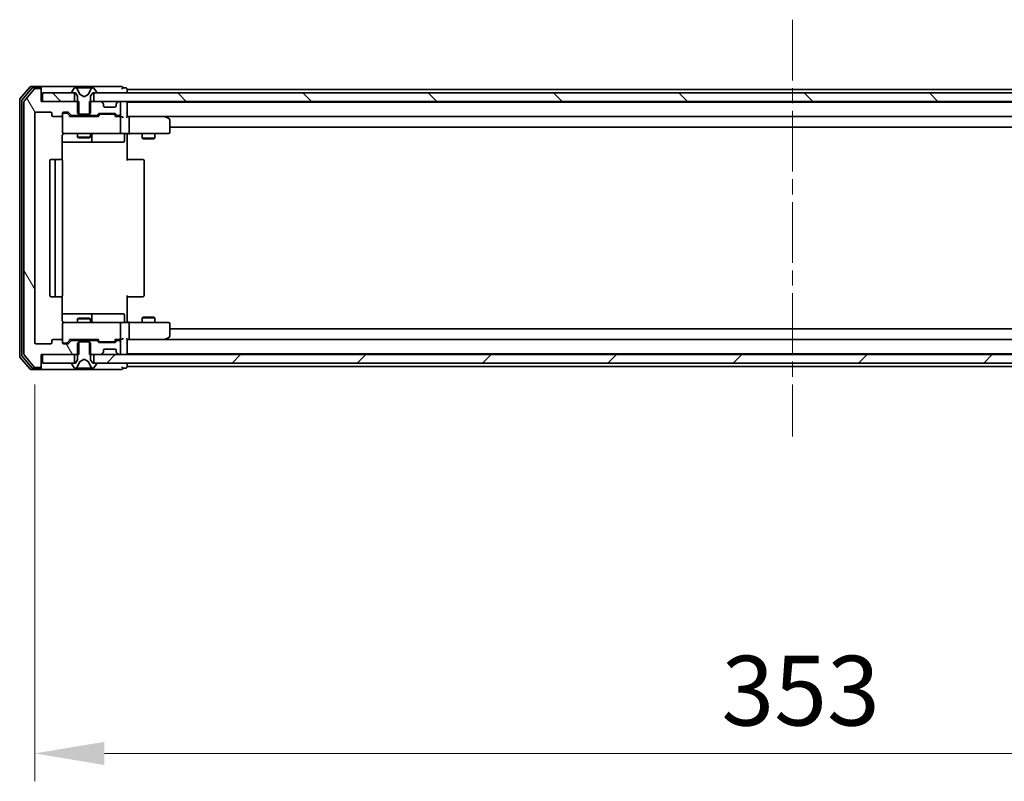
# Model space of a CAD drawing. Units: millimetres. Extents: x 36 to 9480, y 20 to 1846.
# Drawn here: x 3058 to 3288, y 1319 to 1497 of the extents above; entities that cross this region are included whole.
import ezdxf

# ---------------------------------------------------------------- set-up
doc = ezdxf.new("R2010")
doc.units = ezdxf.units.MM
doc.header["$LTSCALE"] = 2.5
doc.linetypes.add('CHAIN', pattern=[0.3543, 0.2362, -0.0295, 0.0591, -0.0295])
doc.layers.get('Defpoints').update_dxf_attribs({"lineweight": 25})
for name, color, linetype, lineweight in [('Centerline (ISO)', 131, 'Continuous', 18), ('Dimension (ISO)', 7, 'Continuous', 18), ('Dimension (ISO) @ 1', 7, 'Continuous', 18), ('Hatch (ISO)', 1, 'Continuous', 18), ('Visible (ISO)', 7, 'Continuous', 35)]:
    doc.layers.add(name, color=color, linetype=linetype, lineweight=lineweight)
doc.styles.add('Note Text (TK)', font='MS PGothic.ttf')
doc.dimstyles.new('Default - Method 1b (TK)', dxfattribs={"dimscale": 2.5, "dimtxt": 2.5, "dimasz": 2.5, "dimexe": 1, "dimexo": 1.5, "dimgap": 1, "dimtad": 1, "dimrnd": 1e-08, "dimdsep": 46, "dimtxsty": 'Note Text (TK)', "dimcen": 0.09, "dimdle": 5, "dimclrd": 100, "dimclre": 100, "dimclrt": 7, "dimadec": 1, "dimazin": 1, "dimtfac": 1, "dimtmove": 0, "dimatfit": 3, "dimfxl": 1, "dimtolj": 1, "dimlwd": -1, "dimlwe": -1, "dimarcsym": 0})
pattern_1 = [(135.0002, (929.5, -32), (-14.59286, -14.59297), [])]

# ---------------------------------------------------------------- blocks, each defined once
blk = doc.blocks.new('*D34')
at = {"layer": 'Defpoints', "color": 0}
for p in [(3061.91, 1421.53), (3414.91, 1421.53), (3414.91, 1325.79)]:
    blk.add_point(p, dxfattribs=at)
at = {"layer": 'Dimension (ISO)', "color": 100}
for p, q in [((3061.91, 1411.78), (3061.91, 1319.29)), ((3414.91, 1411.78), (3414.91, 1319.29)), ((3078.16, 1325.79), (3398.66, 1325.79))]:
    blk.add_line(p, q, dxfattribs=at)
for points in [[(3078.16, 1328.49), (3078.16, 1323.08), (3061.91, 1325.79)], [(3398.66, 1328.49), (3398.66, 1323.08), (3414.91, 1325.79)]]:
    blk.add_solid(points, dxfattribs=at)
at = {"layer": 'Dimension (ISO)', "color": 7, "insert": (3221.88, 1340.41), "char_height": 16.25, "attachment_point": 4, "style": 'Note Text (TK)'}
blk.add_mtext('\\A1;353', dxfattribs=at)

msp = doc.modelspace()

# ---------------------------------------------------------------- hatches: boundary and pattern name
at = {"layer": 'Hatch (ISO)'}
h = msp.add_hatch(dxfattribs=at)
h.set_pattern_fill('ANSI31', color=256, scale=165.1, angle=75.000175, style=0)
h.set_pattern_definition([(120.0002, (929.5, -32), (-17.87257, -10.3188), [])])
edge = h.paths.add_edge_path()
edge.add_line((3072.1815, 1474.4283), (3072.1815, 1477.7283))
edge.add_line((3072.1815, 1477.7283), (3063.411, 1477.7283))
edge.add_line((3063.411, 1477.7283), (3063.411, 1480.4283))
edge.add_ellipse((3063.111, 1480.4283), major_axis=(0, 0.3), ratio=1, start_angle=270, end_angle=360)
edge.add_line((3063.111, 1480.7283), (3062.0515, 1480.7283))
edge.add_ellipse((3062.0515, 1480.4283), major_axis=(-0.3, 0), ratio=1, start_angle=270, end_angle=320.194429)
edge.add_line((3061.8211, 1480.6204), (3059.4806, 1477.8117))
edge.add_ellipse((3059.711, 1477.6197), major_axis=(-0.1921, -0.2305), ratio=1, start_angle=270, end_angle=309.805571)
edge.add_line((3059.411, 1477.6197), (3059.411, 1418.8369))
edge.add_ellipse((3059.711, 1418.8369), major_axis=(0, -0.3), ratio=1, start_angle=270, end_angle=309.805571)
edge.add_line((3059.4806, 1418.6449), (3061.8211, 1415.8362))
edge.add_ellipse((3062.0515, 1416.0283), major_axis=(0.1921, -0.2305), ratio=1, start_angle=270, end_angle=320.194429)
edge.add_line((3062.0515, 1415.7283), (3063.111, 1415.7283))
edge.add_ellipse((3063.111, 1416.0283), major_axis=(0.3, 0), ratio=1, start_angle=270, end_angle=360)
edge.add_line((3063.411, 1416.0283), (3063.411, 1418.7283))
edge.add_line((3063.411, 1418.7283), (3072.1815, 1418.7283))
edge.add_line((3072.1815, 1418.7283), (3072.1815, 1422.0283))
edge.add_line((3072.1815, 1422.0283), (3070.5853, 1422.0283))
edge.add_ellipse((3070.5853, 1421.7283), major_axis=(-0.3, 0), ratio=1, start_angle=270, end_angle=315)
edge.add_line((3070.3732, 1421.9404), (3069.7489, 1421.3162))
edge.add_ellipse((3069.5368, 1421.5283), major_axis=(-0.2121, -0.2121), ratio=1, start_angle=45, end_angle=90, ccw=False)
edge.add_line((3069.5368, 1421.2283), (3068.711, 1421.2283))
edge.add_ellipse((3068.711, 1421.5283), major_axis=(-0.3, 0), ratio=1, start_angle=0, end_angle=90, ccw=False)
edge.add_line((3068.411, 1421.5283), (3068.411, 1421.9283))
edge.add_ellipse((3068.111, 1421.9283), major_axis=(0, 0.3), ratio=1, start_angle=270, end_angle=360)
edge.add_line((3068.111, 1422.2283), (3066.211, 1422.2283))
edge.add_ellipse((3066.211, 1421.9283), major_axis=(-0.3, 0), ratio=1, start_angle=270, end_angle=360)
edge.add_line((3065.911, 1421.9283), (3065.911, 1421.5283))
edge.add_ellipse((3065.611, 1421.5283), major_axis=(0, -0.3), ratio=1, start_angle=0, end_angle=90, ccw=False)
edge.add_line((3065.611, 1421.2283), (3062.211, 1421.2283))
edge.add_ellipse((3062.211, 1421.5283), major_axis=(-0.3, 0), ratio=1, start_angle=0, end_angle=90, ccw=False)
edge.add_line((3061.911, 1421.5283), (3061.911, 1474.9283))
edge.add_ellipse((3062.211, 1474.9283), major_axis=(0, 0.3), ratio=1, start_angle=0, end_angle=90, ccw=False)
edge.add_line((3062.211, 1475.2283), (3065.611, 1475.2283))
edge.add_ellipse((3065.611, 1474.9283), major_axis=(0.3, 0), ratio=1, start_angle=0, end_angle=90, ccw=False)
edge.add_line((3065.911, 1474.9283), (3065.911, 1474.5283))
edge.add_ellipse((3066.211, 1474.5283), major_axis=(0, -0.3), ratio=1, start_angle=270, end_angle=360)
edge.add_line((3066.211, 1474.2283), (3068.111, 1474.2283))
edge.add_ellipse((3068.111, 1474.5283), major_axis=(0.3, 0), ratio=1, start_angle=270, end_angle=360)
edge.add_line((3068.411, 1474.5283), (3068.411, 1474.9283))
edge.add_ellipse((3068.711, 1474.9283), major_axis=(0, 0.3), ratio=1, start_angle=0, end_angle=90, ccw=False)
edge.add_line((3068.711, 1475.2283), (3069.5368, 1475.2283))
edge.add_ellipse((3069.5368, 1474.9283), major_axis=(0.3, 0), ratio=1, start_angle=45, end_angle=90, ccw=False)
edge.add_line((3069.7489, 1475.1404), (3070.3732, 1474.5162))
edge.add_ellipse((3070.5853, 1474.7283), major_axis=(0.2121, -0.2121), ratio=1, start_angle=270, end_angle=315)
edge.add_line((3070.5853, 1474.4283), (3072.1815, 1474.4283))
h = msp.add_hatch(dxfattribs=at)
h.set_pattern_fill('ANSI31', color=256, scale=165.1, angle=90.00021, style=0)
h.set_pattern_definition(pattern_1)
h.paths.add_polyline_path([(3063.711, 1479.7283), (3063.711, 1477.7283), (3071.161, 1477.7283), (3071.161, 1479.7283)])
h = msp.add_hatch(dxfattribs=at)
h.set_pattern_fill('ANSI31', color=256, scale=165.1, angle=90.00021, style=0)
h.set_pattern_definition(pattern_1)
h.paths.add_polyline_path([(3401.161, 1477.7283), (3401.161, 1479.7283), (3075.661, 1479.7283), (3075.661, 1477.7283)])
h = msp.add_hatch(dxfattribs=at)
h.set_pattern_fill('ANSI31', color=256, scale=165.1, style=0)
h.set_pattern_definition([(45, (929.5, -32), (-14.59292, 14.59292), [])])
h.paths.add_polyline_path([(3401.161, 1416.7283), (3401.161, 1418.7283), (3075.661, 1418.7283), (3075.661, 1416.7283)])

# ---------------------------------------------------------------- linework, layer by layer
at = {"layer": 'Centerline (ISO)', "linetype": 'CHAIN', "ltscale": 23.990969}
msp.add_line((3238.411, 1496.7783), (3238.411, 1399.6783), dxfattribs=at)
at = {"layer": 'Visible (ISO)'}
for p, q in [((3060.8211, 1481.1204), (3058.4806, 1478.3117)), ((3061.2219, 1480.8204), (3058.9806, 1478.1307)), ((3061.8211, 1480.6204), (3059.4806, 1477.8117)), ((3063.111, 1481.2283), (3061.0515, 1481.2283)), ((3063.111, 1480.9283), (3061.4524, 1480.9283)), ((3063.111, 1480.7283), (3062.0515, 1480.7283)), ((3078.411, 1481.2283), (3063.111, 1481.2283)), ((3063.411, 1480.9283), (3063.411, 1480.6283)), ((3063.411, 1480.4283), (3063.411, 1480.6283)), ((3063.411, 1477.7283), (3063.411, 1480.4283)), ((3063.711, 1479.7283), (3063.711, 1477.7283)), ((3071.161, 1479.7283), (3063.711, 1479.7283)), ((3070.511, 1479.869), (3070.511, 1479.8283)), ((3071.1019, 1480.8373), (3070.5433, 1479.978)), ((3070.611, 1479.7283), (3071.411, 1479.7283)), ((3071.161, 1477.7283), (3071.161, 1479.7283)), ((3071.351, 1480.9283), (3071.2696, 1480.9283)), ((3071.3883, 1480.9283), (3071.351, 1480.9283)), ((3072.1678, 1480.9283), (3071.3883, 1480.9283)), ((3071.411, 1479.7283), (3071.911, 1478.9283)), ((3072.4422, 1479.354), (3071.7989, 1480.6506)), ((3072.1678, 1480.9283), (3073.007, 1480.9283)), ((3073.0206, 1480.9283), (3073.007, 1480.9283)), ((3073.8015, 1480.9283), (3073.0206, 1480.9283)), ((3073.8151, 1480.9283), (3073.8015, 1480.9283)), ((3073.8151, 1480.9283), (3074.6542, 1480.9283)), ((3075.0232, 1480.6506), (3074.3798, 1479.354)), ((3075.4338, 1480.9283), (3074.6542, 1480.9283)), ((3074.911, 1478.9283), (3075.411, 1479.7283)), ((3075.411, 1479.7283), (3076.211, 1479.7283)), ((3075.4711, 1480.9283), (3075.4338, 1480.9283)), ((3075.5525, 1480.9283), (3075.4711, 1480.9283)), ((3401.161, 1479.7283), (3075.661, 1479.7283)), ((3075.661, 1479.7283), (3075.661, 1477.7283)), ((3076.2787, 1479.978), (3075.7202, 1480.8373)), ((3076.311, 1479.8283), (3076.311, 1479.869)), ((3082.111, 1481.2283), (3078.411, 1481.2283)), ((3083.111, 1480.9283), (3082.411, 1480.9283)), ((3083.411, 1480.5283), (3083.411, 1480.6283)), ((3083.411, 1480.5283), (3083.411, 1480.2283)), ((3083.411, 1480.5283), (3393.411, 1480.5283)), ((3083.411, 1479.7283), (3083.411, 1480.2283)), ((3058.411, 1478.1197), (3058.411, 1418.3369)), ((3058.911, 1477.9387), (3058.911, 1418.5179)), ((3059.411, 1477.6197), (3059.411, 1418.8369)), ((3072.1815, 1477.7283), (3063.411, 1477.7283)), ((3063.711, 1477.7283), (3071.161, 1477.7283)), ((3071.911, 1478.9283), (3071.911, 1475.0283)), ((3072.1815, 1474.4283), (3072.1815, 1477.7283)), ((3073.411, 1478.8283), (3072.4635, 1479.3321)), ((3074.3585, 1479.3321), (3073.411, 1478.8283)), ((3074.6405, 1477.7283), (3074.6405, 1474.4283)), ((3077.2868, 1477.7283), (3074.6405, 1477.7283)), ((3074.911, 1475.0283), (3074.911, 1478.9283)), ((3075.661, 1477.7283), (3401.161, 1477.7283)), ((3077.8232, 1477.3162), (3077.4989, 1477.6404)), ((3077.8436, 1477.2957), (3077.8232, 1477.3162)), ((3080.9989, 1477.3162), (3080.9785, 1477.2957)), ((3081.3232, 1477.6404), (3080.9989, 1477.3162)), ((3081.611, 1477.7283), (3081.5353, 1477.7283)), ((3081.911, 1474.7283), (3081.911, 1477.4283)), ((3083.411, 1477.5283), (3083.411, 1477.7283)), ((3083.411, 1477.5283), (3083.411, 1477.4283)), ((3083.411, 1477.5283), (3393.411, 1477.5283)), ((3083.411, 1474.1404), (3083.411, 1477.4283)), ((3061.911, 1421.5283), (3061.911, 1474.9283)), ((3062.211, 1475.2283), (3065.611, 1475.2283)), ((3065.911, 1474.9283), (3065.911, 1474.5283)), ((3068.411, 1474.5283), (3068.411, 1474.9283)), ((3068.711, 1475.2283), (3069.5368, 1475.2283)), ((3069.2002, 1475.0283), (3068.711, 1475.0283)), ((3069.3367, 1475.0283), (3069.2002, 1475.0283)), ((3069.5489, 1474.9404), (3070.261, 1474.2283)), ((3069.7489, 1475.1404), (3070.3732, 1474.5162)), ((3071.911, 1475.0283), (3072.211, 1474.7283)), ((3074.611, 1474.7283), (3074.911, 1475.0283)), ((3076.9853, 1474.9283), (3080.4868, 1474.9283)), ((3077.911, 1476.7283), (3077.911, 1477.104)), ((3080.611, 1476.4283), (3078.211, 1476.4283)), ((3080.911, 1477.104), (3080.911, 1476.7283)), ((3066.211, 1474.2283), (3068.111, 1474.2283)), ((3068.411, 1474.5283), (3068.411, 1470.5283)), ((3076.7371, 1474.2283), (3070.0849, 1474.2283)), ((3070.5853, 1474.4283), (3072.1815, 1474.4283)), ((3071.911, 1474.4283), (3071.911, 1474.2283)), ((3074.6405, 1474.4283), (3072.1815, 1474.4283)), ((3072.211, 1474.7283), (3074.611, 1474.7283)), ((3074.6405, 1474.4283), (3076.2368, 1474.4283)), ((3074.911, 1474.4283), (3074.911, 1474.2283)), ((3076.4489, 1474.5162), (3076.7732, 1474.8404)), ((3076.561, 1474.2283), (3076.9731, 1474.6404)), ((3077.3287, 1474.7283), (3077.1853, 1474.7283)), ((3080.1433, 1474.7283), (3077.3287, 1474.7283)), ((3080.2867, 1474.7283), (3080.1433, 1474.7283)), ((3080.4989, 1474.6404), (3080.911, 1474.2283)), ((3080.6989, 1474.8404), (3081.0232, 1474.5162)), ((3081.611, 1474.2283), (3080.7349, 1474.2283)), ((3081.2353, 1474.4283), (3081.611, 1474.4283)), ((3081.9868, 1474.2283), (3081.611, 1474.2283)), ((3081.911, 1470.5283), (3081.911, 1473.9283)), ((3083.7868, 1474.2283), (3083.411, 1474.2283)), ((3092.3777, 1474.2283), (3083.7868, 1474.2283)), ((3083.7868, 1474.2283), (3393.0353, 1474.2283)), ((3083.911, 1473.9283), (3083.911, 1470.5283)), ((3092.3476, 1473.9283), (3092.5032, 1474.0839)), ((3092.5577, 1474.1683), (3092.4777, 1474.2283)), ((3093.291, 1473.6183), (3092.5577, 1474.1683)), ((3093.411, 1470.5283), (3093.411, 1473.3783)), ((3093.411, 1471.7283), (3383.411, 1471.7283)), ((3068.3212, 1464.1424), (3068.3212, 1469.7283)), ((3068.3212, 1468.2283), (3074.734, 1468.2283)), ((3068.711, 1470.2283), (3069.5964, 1470.2283)), ((3069.5964, 1470.2283), (3080.7928, 1470.2283)), ((3071.911, 1470.2283), (3071.911, 1469.3817)), ((3071.911, 1469.3817), (3074.911, 1469.3817)), ((3072.2178, 1469.2283), (3071.911, 1469.3817)), ((3074.6043, 1469.2283), (3072.2178, 1469.2283)), ((3074.6043, 1469.2283), (3074.911, 1469.3817)), ((3074.734, 1468.2283), (3074.9056, 1468.2283)), ((3074.9056, 1468.2283), (3078.5801, 1468.2283)), ((3074.911, 1470.2283), (3074.911, 1469.3817)), ((3075.2056, 1468.5283), (3075.2056, 1469.9283)), ((3078.5801, 1468.2283), (3082.5097, 1468.2283)), ((3080.7928, 1470.2283), (3081.611, 1470.2283)), ((3083.7868, 1470.2283), (3081.611, 1470.2283)), ((3082.8097, 1469.9283), (3082.8097, 1468.5283)), ((3083.411, 1470.2206), (3083.411, 1469.7283)), ((3083.411, 1469.7283), (3083.411, 1463.9283)), ((3083.7868, 1470.2283), (3092.3476, 1470.2283)), ((3086.911, 1470.2283), (3086.911, 1469.1817)), ((3086.911, 1469.1817), (3089.911, 1469.1817)), ((3087.2178, 1469.0283), (3086.911, 1469.1817)), ((3089.6043, 1469.0283), (3087.2178, 1469.0283)), ((3089.6043, 1469.0283), (3089.911, 1469.1817)), ((3089.911, 1470.2283), (3089.911, 1469.1817)), ((3092.3476, 1470.2283), (3093.111, 1470.2283)), ((3065.411, 1463.9283), (3065.411, 1432.5283)), ((3067.011, 1464.2283), (3065.711, 1464.2283)), ((3066.711, 1463.9283), (3066.711, 1432.5283)), ((3067.2039, 1464.2283), (3067.011, 1464.2283)), ((3067.2039, 1464.2283), (3067.3453, 1464.2283)), ((3068.0525, 1464.2283), (3067.3453, 1464.2283)), ((3068.0525, 1464.2283), (3068.111, 1464.2283)), ((3068.411, 1432.5283), (3068.411, 1463.9283)), ((3083.411, 1464.2283), (3083.8252, 1464.2283)), ((3086.2039, 1464.2283), (3083.8252, 1464.2283)), ((3086.2039, 1464.2283), (3086.3453, 1464.2283)), ((3087.0525, 1464.2283), (3086.3453, 1464.2283)), ((3087.0525, 1464.2283), (3087.111, 1464.2283)), ((3087.411, 1432.5283), (3087.411, 1463.9283)), ((3065.711, 1432.2283), (3067.011, 1432.2283)), ((3067.011, 1432.2283), (3067.2039, 1432.2283)), ((3067.3453, 1432.2283), (3067.2039, 1432.2283)), ((3067.3453, 1432.2283), (3068.0525, 1432.2283)), ((3068.111, 1432.2283), (3068.0525, 1432.2283)), ((3068.3212, 1426.7283), (3068.3212, 1432.3142)), ((3083.411, 1432.5283), (3083.411, 1426.7283)), ((3083.8252, 1432.2283), (3083.411, 1432.2283)), ((3083.8252, 1432.2283), (3086.2039, 1432.2283)), ((3086.3453, 1432.2283), (3086.2039, 1432.2283)), ((3086.3453, 1432.2283), (3087.0525, 1432.2283)), ((3087.111, 1432.2283), (3087.0525, 1432.2283)), ((3074.734, 1428.2283), (3068.3212, 1428.2283)), ((3072.2178, 1427.2283), (3071.911, 1427.0749)), ((3074.911, 1427.0749), (3071.911, 1427.0749)), ((3071.911, 1426.2283), (3071.911, 1427.0749)), ((3072.2178, 1427.2283), (3074.6043, 1427.2283)), ((3074.6043, 1427.2283), (3074.911, 1427.0749)), ((3074.9056, 1428.2283), (3074.734, 1428.2283)), ((3078.5801, 1428.2283), (3074.9056, 1428.2283)), ((3074.911, 1426.2283), (3074.911, 1427.0749)), ((3075.2056, 1426.5283), (3075.2056, 1427.9283)), ((3082.5097, 1428.2283), (3078.5801, 1428.2283)), ((3082.8097, 1426.5283), (3082.8097, 1427.9283)), ((3083.411, 1426.7283), (3083.411, 1426.236)), ((3087.2178, 1427.4283), (3086.911, 1427.2749)), ((3089.911, 1427.2749), (3086.911, 1427.2749)), ((3086.911, 1426.2283), (3086.911, 1427.2749)), ((3087.2178, 1427.4283), (3089.6043, 1427.4283)), ((3089.6043, 1427.4283), (3089.911, 1427.2749)), ((3089.911, 1426.2283), (3089.911, 1427.2749)), ((3068.411, 1425.9283), (3068.411, 1421.9283)), ((3069.5964, 1426.2283), (3068.711, 1426.2283)), ((3080.7928, 1426.2283), (3069.5964, 1426.2283)), ((3081.611, 1426.2283), (3080.7928, 1426.2283)), ((3081.611, 1426.2283), (3083.7868, 1426.2283)), ((3081.911, 1422.5283), (3081.911, 1425.9283)), ((3092.3476, 1426.2283), (3083.7868, 1426.2283)), ((3083.911, 1425.9283), (3083.911, 1422.5283)), ((3093.111, 1426.2283), (3092.3476, 1426.2283)), ((3093.411, 1423.0783), (3093.411, 1425.9283)), ((3383.411, 1424.7283), (3093.411, 1424.7283)), ((3068.111, 1422.2283), (3066.211, 1422.2283)), ((3069.5489, 1421.5162), (3070.261, 1422.2283)), ((3070.0849, 1422.2283), (3076.7371, 1422.2283)), ((3071.911, 1422.0283), (3071.911, 1422.2283)), ((3074.911, 1422.0283), (3074.911, 1422.2283)), ((3076.561, 1422.2283), (3076.9731, 1421.8162)), ((3080.911, 1422.2283), (3080.4989, 1421.8162)), ((3080.7349, 1422.2283), (3081.611, 1422.2283)), ((3081.611, 1422.2283), (3081.9868, 1422.2283)), ((3083.411, 1419.0283), (3083.411, 1422.3162)), ((3083.411, 1422.2283), (3083.7868, 1422.2283)), ((3083.7868, 1422.2283), (3092.3777, 1422.2283)), ((3393.0353, 1422.2283), (3083.7868, 1422.2283)), ((3092.3476, 1422.5283), (3092.5032, 1422.3727)), ((3092.4777, 1422.2283), (3092.5577, 1422.2883)), ((3092.5577, 1422.2883), (3093.291, 1422.8383)), ((3065.611, 1421.2283), (3062.211, 1421.2283)), ((3065.911, 1421.9283), (3065.911, 1421.5283)), ((3068.411, 1421.5283), (3068.411, 1421.9283)), ((3068.711, 1421.4283), (3069.2002, 1421.4283)), ((3069.5368, 1421.2283), (3068.711, 1421.2283)), ((3069.2002, 1421.4283), (3069.3367, 1421.4283)), ((3070.3732, 1421.9404), (3069.7489, 1421.3162)), ((3072.1815, 1422.0283), (3070.5853, 1422.0283)), ((3072.211, 1421.7283), (3071.911, 1421.4283)), ((3071.911, 1421.4283), (3071.911, 1417.5283)), ((3072.1815, 1418.7283), (3072.1815, 1422.0283)), ((3072.1815, 1422.0283), (3074.6405, 1422.0283)), ((3074.611, 1421.7283), (3072.211, 1421.7283)), ((3074.911, 1421.4283), (3074.611, 1421.7283)), ((3074.6405, 1422.0283), (3074.6405, 1418.7283)), ((3076.2368, 1422.0283), (3074.6405, 1422.0283)), ((3074.911, 1417.5283), (3074.911, 1421.4283)), ((3076.7732, 1421.6162), (3076.4489, 1421.9404)), ((3080.4868, 1421.5283), (3076.9853, 1421.5283)), ((3077.1853, 1421.7283), (3077.3287, 1421.7283)), ((3077.3287, 1421.7283), (3080.1433, 1421.7283)), ((3078.211, 1420.0283), (3080.611, 1420.0283)), ((3080.1433, 1421.7283), (3080.2867, 1421.7283)), ((3081.0232, 1421.9404), (3080.6989, 1421.6162)), ((3081.611, 1422.0283), (3081.2353, 1422.0283)), ((3081.911, 1419.0283), (3081.911, 1421.7283)), ((3058.4806, 1418.1449), (3060.8211, 1415.3362)), ((3058.9806, 1418.3259), (3061.2219, 1415.6362)), ((3059.4806, 1418.6449), (3061.8211, 1415.8362)), ((3063.411, 1416.0283), (3063.411, 1418.7283)), ((3063.411, 1418.7283), (3072.1815, 1418.7283)), ((3063.711, 1418.7283), (3063.711, 1416.7283)), ((3071.161, 1418.7283), (3063.711, 1418.7283)), ((3071.161, 1416.7283), (3071.161, 1418.7283)), ((3071.911, 1417.5283), (3071.411, 1416.7283)), ((3072.4635, 1417.1245), (3073.411, 1417.6283)), ((3073.411, 1417.6283), (3074.3585, 1417.1245)), ((3074.6405, 1418.7283), (3077.2868, 1418.7283)), ((3075.411, 1416.7283), (3074.911, 1417.5283)), ((3401.161, 1418.7283), (3075.661, 1418.7283)), ((3075.661, 1418.7283), (3075.661, 1416.7283)), ((3077.4989, 1418.8162), (3077.8232, 1419.1404)), ((3077.8232, 1419.1404), (3077.8436, 1419.1609)), ((3077.911, 1419.3526), (3077.911, 1419.7283)), ((3080.911, 1419.7283), (3080.911, 1419.3526)), ((3080.9785, 1419.1609), (3080.9989, 1419.1404)), ((3080.9989, 1419.1404), (3081.3232, 1418.8162)), ((3081.5353, 1418.7283), (3081.611, 1418.7283)), ((3083.411, 1419.0283), (3083.411, 1418.9283)), ((3393.411, 1418.9283), (3083.411, 1418.9283)), ((3083.411, 1418.7283), (3083.411, 1418.9283)), ((3061.0515, 1415.2283), (3063.111, 1415.2283)), ((3061.4524, 1415.5283), (3063.111, 1415.5283)), ((3062.0515, 1415.7283), (3063.111, 1415.7283)), ((3063.111, 1415.2283), (3078.411, 1415.2283)), ((3063.411, 1415.8283), (3063.411, 1416.0283)), ((3063.411, 1415.8283), (3063.411, 1415.5283)), ((3063.711, 1416.7283), (3071.161, 1416.7283)), ((3070.511, 1416.6283), (3070.511, 1416.5876)), ((3070.5433, 1416.4786), (3071.1019, 1415.6193)), ((3071.411, 1416.7283), (3070.611, 1416.7283)), ((3071.2696, 1415.5283), (3071.351, 1415.5283)), ((3071.351, 1415.5283), (3071.3883, 1415.5283)), ((3071.3883, 1415.5283), (3072.1678, 1415.5283)), ((3071.7989, 1415.8061), (3072.4422, 1417.1026)), ((3073.007, 1415.5283), (3072.1678, 1415.5283)), ((3073.007, 1415.5283), (3073.0206, 1415.5283)), ((3073.0206, 1415.5283), (3073.8015, 1415.5283)), ((3073.8015, 1415.5283), (3073.8151, 1415.5283)), ((3074.6542, 1415.5283), (3073.8151, 1415.5283)), ((3074.3798, 1417.1026), (3075.0232, 1415.8061)), ((3074.6542, 1415.5283), (3075.4338, 1415.5283)), ((3076.211, 1416.7283), (3075.411, 1416.7283)), ((3075.4338, 1415.5283), (3075.4711, 1415.5283)), ((3075.4711, 1415.5283), (3075.5525, 1415.5283)), ((3075.661, 1416.7283), (3401.161, 1416.7283)), ((3075.7202, 1415.6193), (3076.2787, 1416.4786)), ((3076.311, 1416.5876), (3076.311, 1416.6283)), ((3078.411, 1415.2283), (3082.111, 1415.2283)), ((3082.411, 1415.5283), (3083.111, 1415.5283)), ((3083.411, 1416.2283), (3083.411, 1416.7283)), ((3083.411, 1416.2283), (3083.411, 1415.9283)), ((3083.411, 1415.8283), (3083.411, 1415.9283)), ((3393.411, 1415.9283), (3083.411, 1415.9283))]:
    msp.add_line(p, q, dxfattribs=at)
for centre, radius, start, end in [((3061.0515, 1480.9283), 0.3, 90, 140.194429), ((3061.4524, 1480.6283), 0.3, 90, 140.194429), ((3062.0515, 1480.4283), 0.3, 90, 140.194429), ((3063.111, 1480.9283), 0.3, 0, 90), ((3063.111, 1480.6283), 0.3, 0, 90), ((3063.111, 1480.4283), 0.3, 0, 90), ((3070.711, 1479.869), 0.2, 146.976132, 180), ((3070.611, 1479.8283), 0.1, 180, 270), ((3071.2696, 1480.7283), 0.2, 90, 146.976132), ((3071.351, 1480.4283), 0.5, 26.391703, 90), ((3075.4711, 1480.4283), 0.5, 90, 153.608297), ((3075.5525, 1480.7283), 0.2, 33.023868, 90), ((3076.211, 1479.8283), 0.1, 270, 0), ((3076.111, 1479.869), 0.2, 0, 33.023868), ((3082.111, 1480.9283), 0.3, 0, 90), ((3082.111, 1480.9283), 0.3, 270, 0), ((3083.111, 1480.6283), 0.3, 0, 90), ((3058.711, 1478.1197), 0.3, 140.194429, 180), ((3059.211, 1477.9387), 0.3, 140.194429, 180), ((3059.711, 1477.6197), 0.3, 140.194429, 180), ((3072.487, 1479.3762), 0.05, 206.391703, 242), ((3074.335, 1479.3762), 0.05, 298, 333.608297), ((3077.2868, 1477.4283), 0.3, 45, 90), ((3077.611, 1477.104), 0.3, 0, 45), ((3081.211, 1477.104), 0.3, 135, 180), ((3081.5353, 1477.4283), 0.3, 90, 135), ((3081.611, 1477.4283), 0.3, 0, 90), ((3083.111, 1477.4283), 0.3, 0, 90), ((3062.211, 1474.9283), 0.3, 90, 180), ((3065.611, 1474.9283), 0.3, 0, 90), ((3068.711, 1474.9283), 0.3, 90, 180), ((3068.711, 1474.7283), 0.3, 90, 180), ((3069.5368, 1474.9283), 0.3, 45, 90), ((3076.9853, 1474.6283), 0.3, 90, 135), ((3078.211, 1476.7283), 0.3, 180, 270), ((3080.4868, 1474.6283), 0.3, 45, 90), ((3080.611, 1476.7283), 0.3, 270, 0), ((3066.211, 1474.5283), 0.3, 180, 270), ((3068.111, 1474.5283), 0.3, 270, 0), ((3070.5853, 1474.7283), 0.3, 225, 270), ((3076.2368, 1474.7283), 0.3, 270, 315), ((3081.2353, 1474.7283), 0.3, 225, 270), ((3081.611, 1474.7283), 0.3, 270, 0), ((3081.611, 1473.9283), 0.3, 66.562016, 90), ((3081.611, 1473.9283), 0.3, 0, 31.244455), ((3092.3777, 1473.9283), 0.3, 66.562015, 90), ((3092.3777, 1473.9283), 0.3, 53.130102, 66.562016), ((3093.111, 1473.3783), 0.3, 0, 53.130102), ((3068.711, 1470.5283), 0.3, 180, 270), ((3081.611, 1470.5283), 0.3, 270, 0), ((3093.111, 1470.5283), 0.3, 270, 0), ((3068.911, 1469.7283), 0.5, 90, 104.495848), ((3074.9056, 1468.5283), 0.3, 270, 0), ((3075.5056, 1469.9283), 0.3, 90, 180), ((3082.5097, 1468.5283), 0.3, 270, 0), ((3083.1097, 1469.9283), 0.3, 90, 180), ((3065.711, 1463.9283), 0.3, 90, 180), ((3067.011, 1463.9283), 0.3, 90, 180), ((3068.111, 1463.9283), 0.3, 0, 90), ((3087.111, 1463.9283), 0.3, 0, 90), ((3065.711, 1432.5283), 0.3, 180, 270), ((3067.011, 1432.5283), 0.3, 180, 270), ((3068.111, 1432.5283), 0.3, 270, 0), ((3087.111, 1432.5283), 0.3, 270, 0), ((3074.9056, 1427.9283), 0.3, 0, 90), ((3082.5097, 1427.9283), 0.3, 0, 90), ((3068.711, 1425.9283), 0.3, 90, 180), ((3068.911, 1426.7283), 0.5, 255.524475, 270), ((3075.5056, 1426.5283), 0.3, 180, 270), ((3081.611, 1425.9283), 0.3, 0, 90), ((3083.1097, 1426.5283), 0.3, 180, 270), ((3093.111, 1425.9283), 0.3, 0, 90), ((3066.211, 1421.9283), 0.3, 90, 180), ((3068.111, 1421.9283), 0.3, 0, 90), ((3081.611, 1422.5283), 0.3, 270, 293.437985), ((3081.611, 1422.5283), 0.3, 328.755545, 0), ((3092.3777, 1422.5283), 0.3, 270, 293.437984), ((3092.3777, 1422.5283), 0.3, 293.437984, 306.869898), ((3093.111, 1423.0783), 0.3, 306.869898, 0), ((3062.211, 1421.5283), 0.3, 180, 270), ((3065.611, 1421.5283), 0.3, 270, 0), ((3068.711, 1421.7283), 0.3, 180, 270), ((3068.711, 1421.5283), 0.3, 180, 270), ((3069.5368, 1421.5283), 0.3, 270, 315), ((3070.5853, 1421.7283), 0.3, 90, 135), ((3076.2368, 1421.7283), 0.3, 45, 90), ((3076.9853, 1421.8283), 0.3, 225, 270), ((3078.211, 1419.7283), 0.3, 90, 180), ((3080.4868, 1421.8283), 0.3, 270, 315), ((3080.611, 1419.7283), 0.3, 0, 90), ((3081.2353, 1421.7283), 0.3, 90, 135), ((3081.611, 1421.7283), 0.3, 0, 90), ((3058.711, 1418.3369), 0.3, 180, 219.805571), ((3059.211, 1418.5179), 0.3, 180, 219.805571), ((3059.711, 1418.8369), 0.3, 180, 219.805571), ((3077.2868, 1419.0283), 0.3, 270, 315), ((3077.611, 1419.3526), 0.3, 315, 0), ((3081.211, 1419.3526), 0.3, 180, 225), ((3081.5353, 1419.0283), 0.3, 225, 270), ((3081.611, 1419.0283), 0.3, 270, 0), ((3083.111, 1419.0283), 0.3, 270, 0), ((3061.0515, 1415.5283), 0.3, 219.805571, 270), ((3061.4524, 1415.8283), 0.3, 219.805571, 270), ((3062.0515, 1416.0283), 0.3, 219.805571, 270), ((3063.111, 1416.0283), 0.3, 270, 0), ((3063.111, 1415.8283), 0.3, 270, 0), ((3063.111, 1415.5283), 0.3, 270, 0), ((3070.611, 1416.6283), 0.1, 90, 180), ((3070.711, 1416.5876), 0.2, 180, 213.023868), ((3071.2696, 1415.7283), 0.2, 213.023868, 270), ((3071.351, 1416.0283), 0.5, 270, 333.608297), ((3072.487, 1417.0804), 0.05, 118, 153.608297), ((3074.335, 1417.0804), 0.05, 26.391703, 62), ((3075.4711, 1416.0283), 0.5, 206.391703, 270), ((3075.5525, 1415.7283), 0.2, 270, 326.976132), ((3076.211, 1416.6283), 0.1, 0, 90), ((3076.111, 1416.5876), 0.2, 326.976132, 0), ((3082.111, 1415.5283), 0.3, 0, 90), ((3082.111, 1415.5283), 0.3, 270, 0), ((3083.111, 1415.8283), 0.3, 270, 0)]:
    msp.add_arc(centre, radius, start, end, dxfattribs=at)
for centre, major_axis, ratio, start_param, end_param in [((3069.3367, 1474.7283), (0.3, 0), 0.99985076, 0.78532354, 1.57079633), ((3069.9818, 1473.9283), (-0.1246, -0.2958), 0.40041045, 3.30861727, 3.95211838), ((3076.8403, 1473.9283), (0.1246, -0.2958), 0.40041045, 2.33106693, 2.97456804), ((3077.1853, 1474.4283), (-0.3, 0), 0.99985076, 4.71238898, 5.49786177), ((3080.2867, 1474.4283), (0.3, 0), 0.99985076, 0.78532354, 1.57079633), ((3080.6318, 1473.9283), (-0.1246, -0.2958), 0.40041045, 3.30861727, 3.95211838), ((3081.5788, 1473.9283), (0.6487, 0.2044), 0.33843751, 1.23011504, 1.46454615), ((3081.611, 1473.9509), (0.2515, 0.483), 0.33843751, 4.88684285, 5.16156968), ((3081.9868, 1473.9283), (0.4243, 0), 0.70710678, 0.78539816, 1.57079633), ((3082.2868, 1473.9283), (0.2772, -0.2772), 0.41421356, 1.17809725, 1.96349541), ((3083.111, 1473.9283), (0.2772, 0.2772), 0.41421356, 5.10508806, 5.89048623), ((3083.7868, 1473.9283), (0, 0.3), 0.41421356, 4.71238898, 6.28318531), ((3092.3476, 1473.9509), (-0.2411, 0.4823), 0.37002441, 4.52944541, 4.80417225), ((3083.7868, 1470.5283), (0, 0.3), 0.41421356, 3.14159265, 4.71238898), ((3083.7868, 1425.9283), (0, 0.3), 0.41421356, 4.71238898, 6.28318531), ((3069.9818, 1422.5283), (-0.1246, 0.2958), 0.40041045, 2.33106693, 2.97456804), ((3076.8403, 1422.5283), (0.1246, 0.2958), 0.40041045, 3.30861727, 3.95211838), ((3080.6318, 1422.5283), (-0.1246, 0.2958), 0.40041045, 2.33106693, 2.97456804), ((3081.5788, 1422.5283), (0.6487, -0.2044), 0.33843751, 4.81863915, 5.05307027), ((3081.611, 1422.5058), (0.2515, -0.483), 0.33843751, 1.12161563, 1.39634246), ((3081.9868, 1422.5283), (0.4243, 0), 0.70710678, 4.71238898, 5.49778714), ((3082.2868, 1422.5283), (-0.2772, -0.2772), 0.41421356, 1.17809725, 1.96349541), ((3083.111, 1422.5283), (-0.2772, 0.2772), 0.41421356, 3.53429174, 4.3196899), ((3083.7868, 1422.5283), (0, 0.3), 0.41421356, 3.14159265, 4.71238898), ((3092.3476, 1422.5058), (-0.2411, -0.4823), 0.37002441, 1.47901306, 1.75373989), ((3069.3367, 1421.7283), (0.3, 0), 0.99985076, 4.71238898, 5.49786177), ((3077.1853, 1422.0283), (-0.3, 0), 0.99985076, 0.78532354, 1.57079633), ((3080.2867, 1422.0283), (0.3, 0), 0.99985076, 4.71238898, 5.49786177)]:
    msp.add_ellipse(centre, major_axis=major_axis, ratio=ratio, start_param=start_param, end_param=end_param, dxfattribs=at)
for points, knots in [([(3071.3935, 1480.9283), (3071.3928, 1480.9283), (3071.3921, 1480.9283), (3071.3904, 1480.9283), (3071.3893, 1480.9283), (3071.3883, 1480.9283)], [-0.000230599076, -0.000230599076, -0.000230599076, -0.000230599076, 0, 0, 0.000338329447, 0.000338329447, 0.000338329447, 0.000338329447]), ([(3071.3883, 1480.9283), (3071.3892, 1480.9283), (3071.3902, 1480.9283), (3071.3918, 1480.9283), (3071.3925, 1480.9283), (3071.3931, 1480.9283)], [-0.000338329447, -0.000338329447, -0.000338329447, -0.000338329447, 0, 0, 0.000241517914, 0.000241517914, 0.000241517914, 0.000241517914]), ([(3073.1105, 1480.8453), (3073.1085, 1480.8986), (3073.0625, 1480.9279), (3073.0215, 1480.9283), (3073.021, 1480.9283), (3073.0206, 1480.9283)], [0, 0, 0, 0, 0.0320559737, 0.0320559737, 0.0323943032, 0.0323943032, 0.0323943032, 0.0323943032]), ([(3073.0206, 1480.9283), (3073.0208, 1480.9283), (3073.021, 1480.9283), (3073.0232, 1480.9283), (3073.0252, 1480.9281), (3073.0272, 1480.9278)], [-0.03239430317, -0.03239430317, -0.03239430317, -0.03239430317, -0.03205597372, -0.03205597372, -0.02897275834, -0.02897275834, -0.02897275834, -0.02897275834]), ([(3073.8004, 1480.9283), (3073.8003, 1480.9283), (3073.8003, 1480.9283), (3073.7999, 1480.9283), (3073.7996, 1480.9283), (3073.7993, 1480.9283)], [-0.000054249657, -0.000054249657, -0.000054249657, -0.000054249657, 0, 0, 0.000241517914, 0.000241517914, 0.000241517914, 0.000241517914]), ([(3073.8004, 1480.9283), (3073.8005, 1480.9283), (3073.8007, 1480.9283), (3073.801, 1480.9283), (3073.8013, 1480.9283), (3073.8015, 1480.9283)], [-0.000230599076, -0.000230599076, -0.000230599076, -0.000230599076, 0, 0, 0.000338329447, 0.000338329447, 0.000338329447, 0.000338329447]), ([(3075.1697, 1480.8453), (3075.2511, 1480.8986), (3075.3423, 1480.9279), (3075.4319, 1480.9283), (3075.4328, 1480.9283), (3075.4338, 1480.9283)], [0, 0, 0, 0, 0.0320559737, 0.0320559737, 0.0323943032, 0.0323943032, 0.0323943032, 0.0323943032]), ([(3075.4338, 1480.9283), (3075.4327, 1480.9283), (3075.4317, 1480.9283), (3075.4213, 1480.9283), (3075.4119, 1480.9281), (3075.4024, 1480.9278)], [-0.03239430317, -0.03239430317, -0.03239430317, -0.03239430317, -0.03205597372, -0.03205597372, -0.02897275834, -0.02897275834, -0.02897275834, -0.02897275834]), ([(3081.7304, 1474.2036), (3081.7359, 1474.2011), (3081.7414, 1474.1986), (3081.7753, 1474.1814), (3081.8015, 1474.162), (3081.8389, 1474.1248), (3081.8552, 1474.1039), (3081.8675, 1474.0839)], [0.3810312192, 0.3810312192, 0.3810312192, 0.3810312192, 0.382741903, 0.382741903, 0.3917616542, 0.3917616542, 0.3985536381, 0.3985536381, 0.3985536381, 0.3985536381]), ([(3092.497, 1474.2036), (3092.4981, 1474.2008), (3092.4991, 1474.1979), (3092.5041, 1474.1812), (3092.5069, 1474.1597), (3092.507, 1474.1227), (3092.5056, 1474.103), (3092.5032, 1474.0839)], [0.2508867575, 0.2508867575, 0.2508867575, 0.2508867575, 0.2528779694, 0.2528779694, 0.2619584182, 0.2619584182, 0.268388032, 0.268388032, 0.268388032, 0.268388032]), ([(3068.7856, 1470.2125), (3068.7568, 1470.2051), (3068.7265, 1470.2023), (3068.6661, 1470.2055), (3068.6353, 1470.2119), (3068.5756, 1470.2338), (3068.5461, 1470.2504), (3068.4966, 1470.2912), (3068.4755, 1470.3154), (3068.4417, 1470.3685), (3068.4287, 1470.3982), (3068.4165, 1470.4445), (3068.4137, 1470.4606), (3068.4118, 1470.4806), (3068.4116, 1470.4845), (3068.4112, 1470.4913), (3068.4111, 1470.4942), (3068.4111, 1470.4984), (3068.411, 1470.4999), (3068.411, 1470.501), (3068.411, 1470.5012), (3068.411, 1470.5017), (3068.411, 1470.5018), (3068.411, 1470.502), (3068.411, 1470.5021), (3068.411, 1470.5023), (3068.411, 1470.5023), (3068.411, 1470.5029), (3068.411, 1470.5035), (3068.411, 1470.5072), (3068.411, 1470.5122), (3068.411, 1470.5227), (3068.411, 1470.5283), (3068.411, 1470.5283)], [0.000024318, 0.000024318, 0.000024318, 0.000024318, 0.008956989, 0.008956989, 0.018175477, 0.018175477, 0.028045773, 0.028045773, 0.037428201, 0.037428201, 0.046926623, 0.046926623, 0.051793781, 0.051793781, 0.052962729, 0.052962729, 0.053839942, 0.053839942, 0.054227189, 0.054227189, 0.054454986, 0.054454986, 0.054899203, 0.054899203, 0.055896483, 0.055896483, 0.058887332, 0.058887332, 0.067860184, 0.067860184, 0.094780892, 0.094780892, 0.127369276, 0.127369276, 0.127369276, 0.127369276]), ([(3068.6922, 1470.2039), (3068.6773, 1470.1994), (3068.6629, 1470.1944), (3068.5887, 1470.1648), (3068.5227, 1470.1226), (3068.4298, 1470.034), (3068.3859, 1469.9723), (3068.3364, 1469.8592), (3068.3212, 1469.7886), (3068.3212, 1469.7283)], [0.0904566475, 0.0904566475, 0.0904566475, 0.0904566475, 0.0948543073, 0.0948543073, 0.1144259318, 0.1144259318, 0.1333697264, 0.1333697264, 0.1514440253, 0.1514440253, 0.1514440253, 0.1514440253]), ([(3084.5736, 1470.2283), (3084.4132, 1470.2283), (3084.2531, 1470.216), (3083.8658, 1470.1996), (3083.638, 1470.2048), (3083.411, 1470.2165)], [0, 0, 0, 0, 0.048110419, 0.048110419, 0.116296336, 0.116296336, 0.116296336, 0.116296336]), ([(3068.3212, 1426.7283), (3068.3212, 1426.6681), (3068.3364, 1426.5974), (3068.3859, 1426.4843), (3068.4298, 1426.4226), (3068.5227, 1426.334), (3068.5887, 1426.2918), (3068.6626, 1426.2623), (3068.6768, 1426.2574), (3068.6915, 1426.2529)], [0.1514440253, 0.1514440253, 0.1514440253, 0.1514440253, 0.1695183242, 0.1695183242, 0.1884621188, 0.1884621188, 0.2080337433, 0.2080337433, 0.2123553178, 0.2123553178, 0.2123553178, 0.2123553178]), ([(3068.411, 1425.9283), (3068.411, 1425.9283), (3068.411, 1425.9432), (3068.411, 1425.9521), (3068.411, 1425.9536), (3068.411, 1425.9544), (3068.411, 1425.9545), (3068.411, 1425.9546), (3068.411, 1425.9545), (3068.411, 1425.955), (3068.411, 1425.955), (3068.411, 1425.9555), (3068.411, 1425.9556), (3068.411, 1425.9558), (3068.411, 1425.956), (3068.411, 1425.9564), (3068.411, 1425.9567), (3068.411, 1425.9579), (3068.4111, 1425.9591), (3068.4113, 1425.969), (3068.4119, 1425.9779), (3068.4146, 1426.0016), (3068.4175, 1426.0165), (3068.4298, 1426.0616), (3068.4431, 1426.0913), (3068.4784, 1426.1454), (3068.501, 1426.1704), (3068.5517, 1426.2099), (3068.5802, 1426.2252), (3068.6395, 1426.2462), (3068.671, 1426.2522), (3068.7304, 1426.2543), (3068.7589, 1426.2513), (3068.786, 1426.2442)], [0, 0, 0, 0, 0.05281698, 0.05281698, 0.069058485, 0.069058485, 0.072103526, 0.072103526, 0.074387349, 0.074387349, 0.074816546, 0.074816546, 0.074899328, 0.074899328, 0.074982835, 0.074982835, 0.075066474, 0.075066474, 0.075406247, 0.075406247, 0.078053099, 0.078053099, 0.082569072, 0.082569072, 0.092099445, 0.092099445, 0.101941643, 0.101941643, 0.111390242, 0.111390242, 0.120811978, 0.120811978, 0.129218709, 0.129218709, 0.129218709, 0.129218709]), ([(3083.411, 1426.2401), (3083.6043, 1426.2501), (3083.798, 1426.2565), (3084.1856, 1426.2454), (3084.3794, 1426.2283), (3084.5736, 1426.2283)], [0, 0, 0, 0, 0.058050711, 0.058050711, 0.116308977, 0.116308977, 0.116308977, 0.116308977]), ([(3081.7304, 1422.2531), (3081.7366, 1422.2558), (3081.7427, 1422.2587), (3081.7752, 1422.2754), (3081.8044, 1422.2969), (3081.8405, 1422.3339), (3081.8557, 1422.3536), (3081.8675, 1422.3727)], [0.2508867575, 0.2508867575, 0.2508867575, 0.2508867575, 0.2528779694, 0.2528779694, 0.2619584182, 0.2619584182, 0.268388032, 0.268388032, 0.268388032, 0.268388032]), ([(3092.497, 1422.2531), (3092.498, 1422.2555), (3092.4989, 1422.258), (3092.5041, 1422.2753), (3092.5067, 1422.2946), (3092.5071, 1422.3318), (3092.5058, 1422.3527), (3092.5032, 1422.3727)], [0.3810312192, 0.3810312192, 0.3810312192, 0.3810312192, 0.382741903, 0.382741903, 0.3917616542, 0.3917616542, 0.3985536381, 0.3985536381, 0.3985536381, 0.3985536381]), ([(3071.6523, 1415.6113), (3071.571, 1415.558), (3071.4798, 1415.5287), (3071.3902, 1415.5283), (3071.3892, 1415.5283), (3071.3883, 1415.5283)], [0, 0, 0, 0, 0.0320559737, 0.0320559737, 0.0323943032, 0.0323943032, 0.0323943032, 0.0323943032]), ([(3071.3883, 1415.5283), (3071.3893, 1415.5283), (3071.3904, 1415.5283), (3071.4008, 1415.5283), (3071.4102, 1415.5285), (3071.4196, 1415.5288)], [-0.03239430317, -0.03239430317, -0.03239430317, -0.03239430317, -0.03205597372, -0.03205597372, -0.02897275834, -0.02897275834, -0.02897275834, -0.02897275834]), ([(3073.0217, 1415.5283), (3073.0215, 1415.5283), (3073.0214, 1415.5283), (3073.021, 1415.5283), (3073.0208, 1415.5283), (3073.0206, 1415.5283)], [-0.000230599076, -0.000230599076, -0.000230599076, -0.000230599076, 0, 0, 0.000338329447, 0.000338329447, 0.000338329447, 0.000338329447]), ([(3073.0217, 1415.5283), (3073.0217, 1415.5283), (3073.0218, 1415.5283), (3073.0222, 1415.5283), (3073.0225, 1415.5283), (3073.0228, 1415.5283)], [-0.000054249657, -0.000054249657, -0.000054249657, -0.000054249657, 0, 0, 0.000241517914, 0.000241517914, 0.000241517914, 0.000241517914]), ([(3073.7116, 1415.6113), (3073.7136, 1415.558), (3073.7596, 1415.5287), (3073.8006, 1415.5283), (3073.801, 1415.5283), (3073.8015, 1415.5283)], [0, 0, 0, 0, 0.0320559737, 0.0320559737, 0.0323943032, 0.0323943032, 0.0323943032, 0.0323943032]), ([(3073.8015, 1415.5283), (3073.8013, 1415.5283), (3073.801, 1415.5283), (3073.7989, 1415.5283), (3073.7969, 1415.5285), (3073.7949, 1415.5288)], [-0.03239430317, -0.03239430317, -0.03239430317, -0.03239430317, -0.03205597372, -0.03205597372, -0.02897275834, -0.02897275834, -0.02897275834, -0.02897275834]), ([(3075.4286, 1415.5283), (3075.4293, 1415.5283), (3075.43, 1415.5283), (3075.4317, 1415.5283), (3075.4327, 1415.5283), (3075.4338, 1415.5283)], [-0.000230599076, -0.000230599076, -0.000230599076, -0.000230599076, 0, 0, 0.000338329447, 0.000338329447, 0.000338329447, 0.000338329447]), ([(3075.4338, 1415.5283), (3075.4328, 1415.5283), (3075.4319, 1415.5283), (3075.4303, 1415.5283), (3075.4296, 1415.5283), (3075.4289, 1415.5283)], [-0.000338329447, -0.000338329447, -0.000338329447, -0.000338329447, 0, 0, 0.000241517914, 0.000241517914, 0.000241517914, 0.000241517914])]:
    msp.add_open_spline(points, degree=3, knots=knots, dxfattribs=at)
for points in [[(3073.0272, 1480.9278), (3073.0458, 1480.9248), (3073.0644, 1480.9091), (3073.0653, 1480.8827)], [(3075.4024, 1480.9278), (3075.3139, 1480.9248), (3075.2241, 1480.9091), (3075.1434, 1480.8827)], [(3068.7858, 1470.2126), (3068.7858, 1470.2126), (3068.7858, 1470.2126), (3068.7858, 1470.2126)], [(3071.4196, 1415.5288), (3071.5082, 1415.5318), (3071.598, 1415.5475), (3071.6786, 1415.5739)], [(3073.7949, 1415.5288), (3073.7763, 1415.5318), (3073.7576, 1415.5475), (3073.7567, 1415.5739)]]:
    msp.add_open_spline(points, degree=3, dxfattribs=at)

# ---------------------------------------------------------------- dimensions: what is measured, and where the dimension line sits
at = {"layer": 'Dimension (ISO) @ 1', "color": 100}
dim = msp.add_linear_dim(base=(3414.911, 1325.785), p1=(3061.911, 1421.5283), p2=(3414.911, 1421.5283), angle=180, dimstyle='Default - Method 1b (TK)', override={"dimscale": 1, "dimtxt": 16.25, "dimasz": 16.25, "dimexe": 6.5, "dimexo": 9.75, "dimgap": 6.5, "dimdec": 2, "dimcen": 0.585, "dimtol": 0, "dimlim": 0, "dimtp": 0, "dimtm": 0, "dimtdec": 2, "dimtix": 0, "dimtofl": 0, "dimtmove": 0, "dimatfit": 1}, dxfattribs=at)
dim.commit()
dim.dimension.update_dxf_attribs({"geometry": '*D34', "text_midpoint": (3238.411, 1325.785), "dimtype": 128})

doc.saveas('drawing.dxf')
